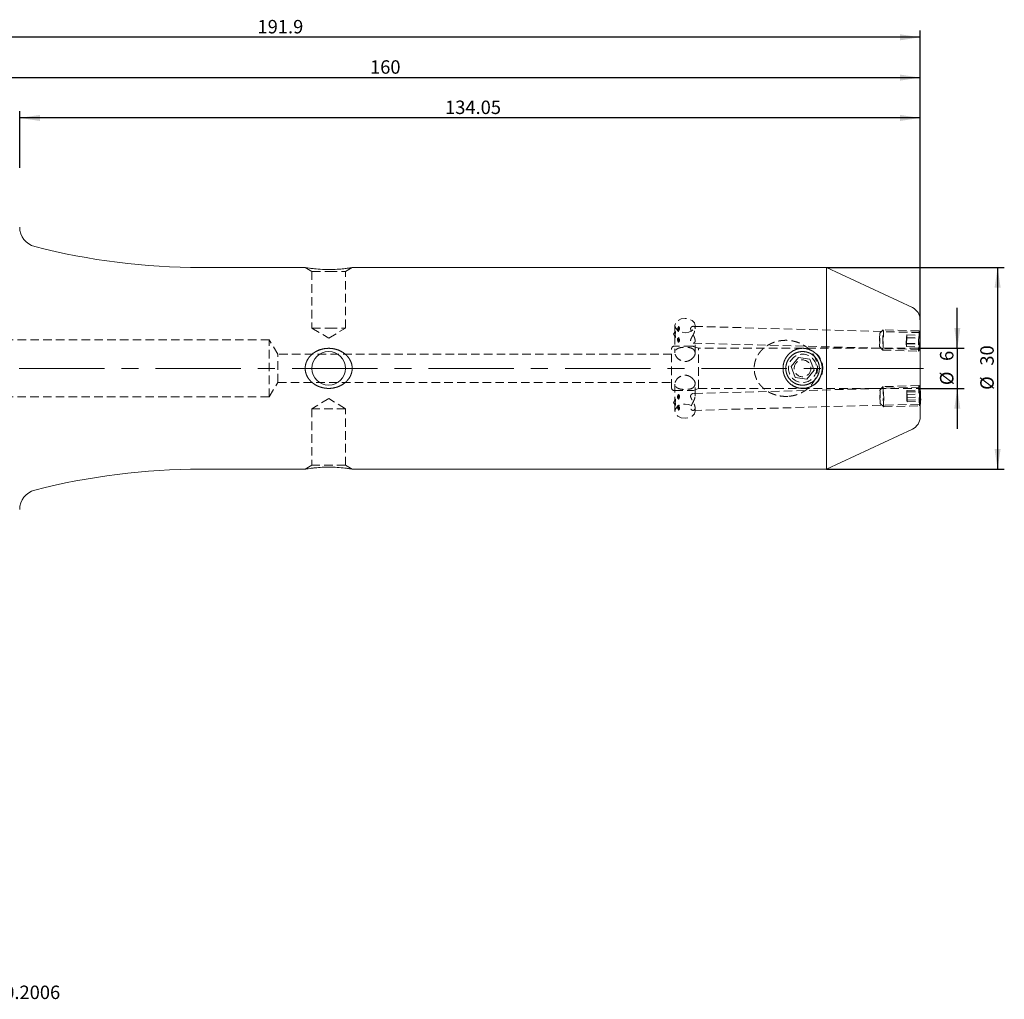
# Model space of a CAD drawing. Units: millimetres. Extents: x 14 to 263, y 11 to 158.
# Drawn here: x 116 to 263, y 12 to 158 of the extents above; entities that cross this region are included whole.
import ezdxf

# ---------------------------------------------------------------- set-up
doc = ezdxf.new("R2010")
doc.units = ezdxf.units.MM
doc.linetypes.add('CENTERX2', pattern=[20.32, 12.7, -2.54, 2.54, -2.54])
doc.linetypes.add('HIDDEN', pattern=[1.905, 1.27, -0.635])
doc.layers.add('VERMASSUNG', color=7, linetype='Continuous')
doc.styles.add('SLDTEXTSTYLE0', font='TXT', dxfattribs={"width": 0.7})
doc.dimstyles.new('SLDDIMSTYLE0', dxfattribs={"dimtxt": 2, "dimasz": 3, "dimexe": 0, "dimexo": 0.0625, "dimgap": 0.5, "dimtad": 1, "dimrnd": 1e-09, "dimzin": 12, "dimdsep": 46, "dimtxsty": 'SLDTEXTSTYLE0', "dimsah": 1, "dimcen": 0.09, "dimadec": 0, "dimazin": 0, "dimtfac": 1, "dimtdec": 3, "dimtofl": 0, "dimtmove": 0, "dimatfit": 3, "dimfxl": 1, "dimtolj": 1, "dimtzin": 12, "dimarcsym": 0})
doc.dimstyles.new('SLDDIMSTYLE1', dxfattribs={"dimtxt": 2, "dimasz": 3, "dimexe": 0, "dimexo": 0.0625, "dimgap": 0.5, "dimtad": 1, "dimrnd": 1e-09, "dimzin": 12, "dimdsep": 46, "dimtxsty": 'SLDTEXTSTYLE0', "dimsah": 1, "dimcen": 0.09, "dimadec": 0, "dimazin": 0, "dimtfac": 1, "dimtdec": 3, "dimtofl": 0, "dimtmove": 0, "dimatfit": 3, "dimfxl": 1, "dimtolj": 1, "dimtzin": 12, "dimarcsym": 0})

# ---------------------------------------------------------------- blocks, each defined once
blk = doc.blocks.new('*D2')
at = {"layer": 'VERMASSUNG'}
for p, q in [((256.04, 108.68), (256.04, 114.68)), ((250.21, 108.68), (257.04, 108.68)), ((256.04, 108.68), (256.04, 102.68)), ((250.21, 102.68), (257.04, 102.68)), ((256.04, 102.68), (256.04, 96.68))]:
    blk.add_line(p, q, dxfattribs=at)
for points in [[(256.04, 108.68), (256.49, 111.68), (255.59, 111.68)], [(256.04, 102.68), (255.59, 99.68), (256.49, 99.68)]]:
    blk.add_solid(points, dxfattribs=at)
at = {"layer": 'VERMASSUNG', "char_height": 2, "attachment_point": 1, "rotation": 90, "style": 'SLDTEXTSTYLE0'}
for s, insert in [('6', (253.46, 106.78)), ('%%c', (253.46, 103.18))]:
    blk.add_mtext(s, dxfattribs=dict(at, insert=insert))
blk = doc.blocks.new('*D3')
at = {"layer": 'VERMASSUNG'}
for p, q in [((116.46, 135.53), (116.46, 143.94)), ((250.51, 112.91), (250.51, 143.94)), ((250.51, 142.94), (116.46, 142.94))]:
    blk.add_line(p, q, dxfattribs=at)
for points in [[(116.46, 142.94), (119.46, 142.49), (119.46, 143.39)], [(250.51, 142.94), (247.51, 143.39), (247.51, 142.49)]]:
    blk.add_solid(points, dxfattribs=at)
at = {"layer": 'VERMASSUNG', "insert": (179.78, 145.52), "char_height": 2, "attachment_point": 1, "style": 'SLDTEXTSTYLE0'}
blk.add_mtext('134.05', dxfattribs=at)
blk = doc.blocks.new('*D4')
at = {"layer": 'VERMASSUNG'}
for p, q in [((90.51, 136.88), (90.51, 149.94)), ((250.51, 112.91), (250.51, 149.94)), ((90.51, 148.94), (250.51, 148.94))]:
    blk.add_line(p, q, dxfattribs=at)
for points in [[(90.51, 148.94), (93.51, 148.49), (93.51, 149.39)], [(250.51, 148.94), (247.51, 149.39), (247.51, 148.49)]]:
    blk.add_solid(points, dxfattribs=at)
at = {"layer": 'VERMASSUNG', "insert": (168.61, 151.52), "char_height": 2, "attachment_point": 1, "style": 'SLDTEXTSTYLE0'}
blk.add_mtext('160', dxfattribs=at)
blk = doc.blocks.new('*D5')
at = {"layer": 'VERMASSUNG'}
for p, q in [((58.61, 125.37), (58.61, 155.94)), ((250.51, 112.91), (250.51, 155.94)), ((250.51, 154.94), (58.61, 154.94))]:
    blk.add_line(p, q, dxfattribs=at)
for points in [[(58.61, 154.94), (61.61, 154.49), (61.61, 155.39)], [(250.51, 154.94), (247.51, 155.39), (247.51, 154.49)]]:
    blk.add_solid(points, dxfattribs=at)
at = {"layer": 'VERMASSUNG', "insert": (151.86, 157.52), "char_height": 2, "attachment_point": 1, "style": 'SLDTEXTSTYLE0'}
blk.add_mtext('191.9', dxfattribs=at)
blk = doc.blocks.new('*D6')
at = {"layer": 'VERMASSUNG'}
for p, q in [((236.57, 120.68), (263.04, 120.68)), ((262.04, 120.68), (262.04, 90.68)), ((236.57, 90.68), (263.04, 90.68))]:
    blk.add_line(p, q, dxfattribs=at)
for points in [[(262.04, 120.68), (261.59, 117.68), (262.49, 117.68)], [(262.04, 90.68), (262.49, 93.68), (261.59, 93.68)]]:
    blk.add_solid(points, dxfattribs=at)
at = {"layer": 'VERMASSUNG', "char_height": 2, "attachment_point": 1, "rotation": 90, "style": 'SLDTEXTSTYLE0'}
for s, insert in [('30', (259.46, 106.08)), ('%%c', (259.46, 102.48))]:
    blk.add_mtext(s, dxfattribs=dict(at, insert=insert))

msp = doc.modelspace()

# ---------------------------------------------------------------- linework, layer by layer
at = {"color": 7, "linetype": 'Continuous', "lineweight": 15}
for p, q in [((158.961, 120.68), (143.457, 120.68)), ((159.685, 120.572), (160.13, 120.515)), ((160.13, 120.515), (160.346, 120.496)), ((236.567, 120.68), (165.917, 120.68)), ((249.352, 114.718), (236.567, 120.68)), ((236.567, 90.68), (236.567, 120.68)), ((250.507, 98.454), (250.507, 112.906)), ((250.513, 110.964), (250.507, 110.977)), ((250.51, 110.153), (250.507, 110.382)), ((250.507, 110.019), (250.51, 110.153)), ((250.507, 110.153), (250.51, 110.153)), ((232.381, 107.295), (231.295, 105.946)), ((234.093, 107.029), (232.381, 107.295)), ((234.093, 107.029), (234.718, 105.414)), ((231.921, 104.33), (231.295, 105.946)), ((233.632, 104.065), (231.921, 104.33)), ((233.632, 104.065), (234.718, 105.414)), ((250.507, 100.277), (250.572, 100.397)), ((250.578, 100.437), (250.572, 100.397)), ((236.567, 90.68), (249.352, 96.641)), ((143.457, 90.68), (158.992, 90.68)), ((160.13, 90.845), (159.898, 90.814)), ((165.931, 90.68), (236.567, 90.68))]:
    msp.add_line(p, q, dxfattribs=at)
at = {"color": 7, "linetype": 'HIDDEN', "lineweight": 0}
for p, q in [((158.957, 120.68), (159.957, 120.102)), ((164.957, 120.102), (165.957, 120.68)), ((159.957, 120.102), (162.457, 120.102)), ((159.957, 120.102), (159.957, 111.68)), ((162.457, 120.102), (164.957, 120.102)), ((164.957, 111.68), (164.957, 120.102)), ((159.957, 111.68), (162.457, 111.68)), ((159.957, 111.68), (162.457, 110.178)), ((162.457, 111.68), (164.957, 111.68)), ((162.457, 110.178), (164.957, 111.68)), ((214.007, 112.044), (214.007, 111.002)), ((250.507, 110.996), (216.715, 111.935)), ((217.007, 111.552), (217.007, 112.044)), ((214.035, 111.159), (213.784, 110.766)), ((213.784, 110.766), (214.033, 110.323)), ((214.007, 110.48), (214.007, 108.008)), ((245.023, 111.398), (244.51, 110.912)), ((250.358, 111.25), (245.024, 111.399)), ((248.447, 109.396), (248.472, 110.261)), ((248.472, 110.261), (248.504, 110.667)), ((248.472, 110.261), (250.47, 110.205)), ((248.487, 109.343), (248.512, 110.208)), ((248.512, 110.208), (248.504, 110.667)), ((248.504, 110.667), (250.503, 110.612)), ((248.512, 110.208), (250.507, 110.153)), ((250.507, 110.977), (250.36, 111.249)), ((250.445, 109.34), (250.47, 110.205)), ((250.47, 110.205), (250.503, 110.612)), ((250.486, 109.288), (250.507, 110.019)), ((250.507, 110.382), (250.503, 110.612)), ((153.607, 109.93), (112.307, 109.93)), ((153.607, 101.43), (153.607, 109.93)), ((154.898, 107.78), (153.607, 109.93)), ((213.507, 102.78), (213.507, 108.58)), ((216.612, 108.98), (213.907, 108.98)), ((216.718, 109.434), (250.507, 108.495)), ((217.507, 108.68), (216.749, 108.956)), ((217.007, 107.929), (217.007, 109.8)), ((217.507, 102.68), (217.507, 108.68)), ((250.207, 108.68), (217.507, 108.68)), ((244.454, 108.914), (244.939, 108.4)), ((248.447, 109.396), (250.445, 109.34)), ((248.447, 109.396), (248.455, 108.937)), ((248.487, 109.343), (248.455, 108.937)), ((248.455, 108.937), (250.453, 108.881)), ((248.487, 109.343), (250.486, 109.288)), ((250.276, 108.253), (250.446, 108.529)), ((250.445, 109.34), (250.453, 108.881)), ((250.486, 109.288), (250.453, 108.881)), ((154.898, 103.58), (154.898, 107.78)), ((213.507, 107.78), (154.898, 107.78)), ((244.94, 108.4), (250.274, 108.251)), ((153.607, 101.43), (154.898, 103.58)), ((154.898, 103.58), (213.507, 103.58)), ((214.007, 103.351), (214.007, 100.881)), ((250.507, 102.864), (216.714, 101.926)), ((216.749, 102.404), (217.507, 102.68)), ((217.007, 101.559), (217.007, 103.431)), ((217.507, 102.68), (250.207, 102.68)), ((244.997, 102.961), (244.512, 102.447)), ((250.333, 103.11), (244.999, 102.961)), ((250.504, 102.832), (250.335, 103.108)), ((112.307, 101.43), (153.607, 101.43)), ((162.457, 101.182), (159.957, 99.68)), ((164.957, 99.68), (162.457, 101.182)), ((213.907, 102.38), (216.612, 102.38)), ((248.508, 102.395), (250.507, 102.451)), ((248.538, 102.172), (248.508, 102.395)), ((248.508, 101.783), (248.508, 102.395)), ((248.508, 101.783), (250.507, 101.838)), ((248.538, 100.947), (248.508, 101.783)), ((248.538, 102.172), (250.536, 102.227)), ((248.567, 101.335), (248.538, 102.172)), ((248.567, 101.335), (250.565, 101.391)), ((248.567, 101.335), (248.567, 100.723)), ((250.536, 102.227), (250.507, 102.451)), ((250.536, 101.002), (250.507, 101.838)), ((250.565, 101.391), (250.536, 102.227)), ((250.565, 101.391), (250.565, 100.779)), ((164.957, 99.68), (159.957, 99.68)), ((159.957, 99.68), (159.957, 91.257)), ((164.957, 91.257), (164.957, 99.68)), ((214.033, 101.037), (213.784, 100.594)), ((213.784, 100.594), (214.034, 100.202)), ((214.007, 100.355), (214.007, 99.316)), ((216.719, 99.425), (250.507, 100.363)), ((217.007, 99.316), (217.007, 99.807)), ((244.568, 100.449), (245.081, 99.963)), ((245.082, 99.963), (250.416, 100.111)), ((248.538, 100.947), (250.536, 101.002)), ((248.538, 100.947), (248.567, 100.723)), ((248.567, 100.723), (250.565, 100.779)), ((250.418, 100.113), (250.507, 100.277)), ((250.536, 101.002), (250.565, 100.779)), ((159.957, 91.257), (158.957, 90.68)), ((164.957, 91.257), (159.957, 91.257)), ((165.957, 90.68), (164.957, 91.257))]:
    msp.add_line(p, q, dxfattribs=at)
at = {"color": 7, "linetype": 'HIDDEN', "lineweight": 0, "flags": 128}
for points in [[(215.507, 110.983), (216.081, 111.064), (216.567, 111.294), (216.892, 111.638), (217.007, 112.044), (216.892, 112.45), (216.567, 112.794), (216.081, 113.024), (215.507, 113.104), (214.933, 113.024), (214.446, 112.794), (214.121, 112.45), (214.007, 112.044), (214.121, 111.638), (214.446, 111.294), (214.933, 111.064), (215.507, 110.983)], [(214.062, 110.289), (214.087, 110.288), (214.102, 110.31), (214.107, 110.344), (214.104, 110.394), (214.091, 110.476), (214.059, 110.628), (214.026, 110.8)], [(244.454, 108.914), (244.466, 108.977), (244.481, 109.182), (244.496, 109.498), (244.509, 109.878), (244.518, 110.263), (244.522, 110.595), (244.519, 110.823), (244.511, 110.912), (244.499, 110.849), (244.484, 110.644), (244.469, 110.328), (244.456, 109.948), (244.447, 109.563), (244.443, 109.231), (244.446, 109.003), (244.454, 108.914)], [(244.939, 108.401), (244.958, 108.495), (244.98, 108.802), (245.003, 109.277), (245.022, 109.847), (245.036, 110.424), (245.041, 110.922), (245.037, 111.263), (245.025, 111.398), (245.007, 111.304), (244.984, 110.996), (244.962, 110.521), (244.942, 109.952), (244.929, 109.374), (244.923, 108.877), (244.927, 108.535), (244.939, 108.401)], [(250.273, 108.252), (250.292, 108.346), (250.314, 108.654), (250.337, 109.129), (250.356, 109.698), (250.37, 110.276), (250.375, 110.773), (250.371, 111.115), (250.359, 111.249), (250.34, 111.155), (250.318, 110.848), (250.295, 110.373), (250.276, 109.803), (250.263, 109.226), (250.257, 108.728), (250.261, 108.387), (250.273, 108.252)], [(245.091, 100.014), (245.076, 99.975), (245.056, 100.163), (245.033, 100.549), (245.011, 101.073), (244.994, 101.657), (244.983, 102.211), (244.982, 102.651), (244.989, 102.91), (245.004, 102.949), (245.025, 102.761), (245.048, 102.375), (245.07, 101.851), (245.087, 101.267), (245.097, 100.713), (245.099, 100.273), (245.091, 100.014)], [(250.425, 100.162), (250.41, 100.124), (250.389, 100.311), (250.367, 100.697), (250.345, 101.222), (250.328, 101.805), (250.317, 102.359), (250.316, 102.799), (250.323, 103.058), (250.338, 103.097), (250.359, 102.909), (250.382, 102.523), (250.404, 101.999), (250.421, 101.415), (250.431, 100.861), (250.433, 100.421), (250.425, 100.162)], [(244.575, 100.483), (244.565, 100.457), (244.551, 100.582), (244.536, 100.839), (244.521, 101.189), (244.51, 101.578), (244.503, 101.948), (244.502, 102.241), (244.507, 102.414), (244.517, 102.439), (244.531, 102.314), (244.546, 102.057), (244.56, 101.707), (244.572, 101.318), (244.579, 100.949), (244.58, 100.655), (244.575, 100.483)], [(214.048, 100.184), (214.085, 100.178), (214.1, 100.198), (214.106, 100.234), (214.104, 100.289), (214.092, 100.362), (214.064, 100.491), (214.025, 100.688), (214.007, 100.881), (214.007, 100.881)], [(215.507, 98.255), (214.933, 98.336), (214.446, 98.566), (214.121, 98.91), (214.007, 99.316), (214.121, 99.722), (214.446, 100.066), (214.933, 100.296), (215.507, 100.376), (216.081, 100.296), (216.567, 100.066), (216.892, 99.722), (217.007, 99.316), (216.892, 98.91), (216.567, 98.566), (216.081, 98.336), (215.507, 98.255)]]:
    msp.add_lwpolyline(points, dxfattribs=at)
at = {"color": 7, "linetype": 'Continuous', "lineweight": 15, "flags": 128}
for points in [[(250.507, 109.572), (250.511, 109.704), (250.521, 110.173), (250.526, 110.578), (250.523, 110.856), (250.513, 110.965), (250.507, 110.953)], [(232.928, 103.181), (233.552, 103.24), (233.843, 103.324)]]:
    msp.add_lwpolyline(points, dxfattribs=at)
at = {"color": 7, "linetype": 'Continuous', "lineweight": 15}
msp.add_circle((162.457, 105.68), 2.5, dxfattribs=at)
at = {"color": 7, "linetype": 'HIDDEN', "lineweight": 0}
for radius in [2.1, 1.25]:
    msp.add_circle((233.007, 105.68), radius, dxfattribs=at)
at = {"color": 7, "linetype": 'Continuous', "lineweight": 15}
for centre, radius, start, end in [((119.457, 126.696), 3, 180, 255.67495), ((143.457, 220.68), 100, 255.67495, 270), ((248.507, 112.906), 2, 0, 65), ((229.696, 101.012), 20.889, 358.42431, 4.9787), ((248.507, 98.454), 2, 295, 0), ((143.457, -9.32), 100, 90, 104.32505), ((119.457, 84.664), 3, 104.32505, 180)]:
    msp.add_arc(centre, radius, start, end, dxfattribs=at)
at = {"color": 7, "linetype": 'HIDDEN', "lineweight": 0}
for centre, radius, start, end in [((230.641, 110.659), 16.136, 175.59926, 178.24582), ((201.492, 110.661), 13.067, 355.18106, 358.23772), ((270.044, 109.227), 19.614, 174.95019, 182.04094), ((213.907, 108.58), 0.4, 90, 180), ((216.612, 108.58), 0.4, 70, 90), ((250.207, 108.98), 0.3, 270, 0), ((241.62, 109.59), 8.886, 353.13518, 359.88451), ((233.007, 105.68), 3, 351.17349, 45.32724), ((233.007, 105.68), 2.5, 344.01993, 8.5857), ((233.007, 105.68), 3, 268.95684, 351.17349), ((213.907, 102.78), 0.4, 180, 270), ((250.207, 102.38), 0.3, 0, 90), ((263.98, 101.97), 13.5, 176.37171, 186.69171), ((201.492, 100.698), 13.067, 1.76228, 4.81894), ((216.612, 102.78), 0.4, 270, 290), ((230.641, 100.701), 16.136, 181.75418, 184.40074)]:
    msp.add_arc(centre, radius, start, end, dxfattribs=at)
at = {"color": 7, "linetype": 'Continuous', "lineweight": 15}
for points, knots in [([(165.917, 120.673), (165.923, 120.674), (165.939, 120.677), (165.638, 120.628), (165.081, 120.547), (164.23, 120.451), (163.116, 120.379), (161.833, 120.376), (160.572, 120.458), (159.632, 120.573), (159.058, 120.662), (158.993, 120.674), (158.961, 120.679)], [0, 0, 0, 0, 0.04849878, 0.13017348, 0.21728397, 0.31734144, 0.43281198, 0.55944308, 0.68977032, 0.81689487, 0.90953585, 1, 1, 1, 1]), ([(159.96, 107.768), (160.47, 108.157), (160.847, 108.348), (161.457, 108.541), (161.663, 108.588), (162.081, 108.649), (162.295, 108.664), (162.934, 108.656), (163.352, 108.584), (164.158, 108.306), (164.528, 108.106), (165.025, 107.704), (165.177, 107.556), (165.446, 107.232), (165.567, 107.053), (165.761, 106.676), (165.835, 106.48), (165.935, 106.067), (165.96, 105.852), (165.953, 105.428), (165.922, 105.214), (165.809, 104.804), (165.728, 104.608), (165.52, 104.233), (165.396, 104.061), (165.116, 103.742), (164.958, 103.596), (164.455, 103.21), (164.069, 103.013), (163.464, 102.821), (163.256, 102.773), (162.833, 102.71), (162.622, 102.696), (162.199, 102.701), (161.986, 102.72), (161.565, 102.793), (161.36, 102.845), (160.762, 103.051), (160.38, 103.258), (159.89, 103.654), (159.739, 103.801), (159.465, 104.13), (159.347, 104.306), (159.153, 104.683), (159.076, 104.886), (158.977, 105.298), (158.953, 105.509), (158.961, 105.939), (158.992, 106.15), (159.106, 106.56), (159.189, 106.76), (159.396, 107.13), (159.522, 107.306), (159.804, 107.624), (159.96, 107.768), (160.47, 108.157)], [-0.03125, -0.03125, 0, 0, 0.0625, 0.0625, 0.09375, 0.09375, 0.125, 0.125, 0.1875, 0.1875, 0.25, 0.25, 0.28125, 0.28125, 0.3125, 0.3125, 0.34375, 0.34375, 0.375, 0.375, 0.40625, 0.40625, 0.4375, 0.4375, 0.46875, 0.46875, 0.5, 0.5, 0.5625, 0.5625, 0.59375, 0.59375, 0.625, 0.625, 0.65625, 0.65625, 0.6875, 0.6875, 0.75, 0.75, 0.78125, 0.78125, 0.8125, 0.8125, 0.84375, 0.84375, 0.875, 0.875, 0.90625, 0.90625, 0.9375, 0.9375, 0.96875, 0.96875, 1, 1, 1.0625, 1.0625]), ([(233.579, 102.735), (233.006, 102.677), (232.434, 102.735), (231.883, 102.91), (231.374, 103.186), (230.932, 103.558), (230.569, 104.01), (230.3, 104.53), (230.13, 105.093), (230.074, 105.678), (230.13, 106.264), (230.3, 106.827), (230.569, 107.348), (230.932, 107.802), (231.374, 108.174), (231.882, 108.45), (232.433, 108.625), (233.007, 108.683), (233.58, 108.625), (234.131, 108.45), (234.64, 108.174), (235.082, 107.801), (235.445, 107.348), (235.713, 106.827), (235.883, 106.264), (235.939, 105.678), (235.883, 105.093), (235.713, 104.53), (235.444, 104.01), (235.081, 103.557), (234.639, 103.185), (234.13, 102.91), (233.579, 102.735), (233.006, 102.677), (232.434, 102.735)], [-0.0930101, -0.061828, -0.0306436, 0, 0.0306596, 0.0618453, 0.0930163, 0.1240786, 0.1552163, 0.1868112, 0.2185268, 0.2499193, 0.2813177, 0.3130921, 0.3447271, 0.375922, 0.406978, 0.4381192, 0.4692678, 0.5000093, 0.5307192, 0.561918, 0.5930486, 0.6241332, 0.6552965, 0.6869388, 0.718666, 0.7500826, 0.7814524, 0.8132066, 0.8447917, 0.8759585, 0.9069899, 0.938172, 0.9693564, 1, 1.0306596, 1.0618453, 1.0930163]), ([(232.681, 103.194), (233.035, 103.171), (233.425, 103.202), (233.872, 103.317), (234.345, 103.544), (234.789, 103.895), (235.14, 104.338), (235.367, 104.809), (235.483, 105.257), (235.521, 105.727), (235.463, 106.263), (235.236, 106.883), (234.837, 107.427), (234.346, 107.815), (233.872, 108.043), (233.424, 108.157), (232.958, 108.194), (232.427, 108.136), (231.806, 107.911), (231.261, 107.512), (230.873, 107.021), (230.645, 106.549), (230.53, 106.1), (230.492, 105.63), (230.551, 105.095), (230.777, 104.476), (231.155, 103.962), (231.584, 103.608), (231.963, 103.395), (232.334, 103.262), (232.681, 103.194), (233.035, 103.171), (233.425, 103.202)], [-0.0672962, -0.0422745, -0.0198478, 0, 0.0252076, 0.0544363, 0.0877118, 0.1250489, 0.1620915, 0.195256, 0.2245582, 0.2500242, 0.2848342, 0.3264524, 0.3749196, 0.4123148, 0.4456208, 0.4748525, 0.5000353, 0.5344595, 0.5760835, 0.6249453, 0.6620129, 0.6952092, 0.7245503, 0.7500619, 0.784815, 0.8263926, 0.8748357, 0.9050764, 0.9327038, 0.9577255, 0.9801522, 1, 1.0252076, 1.0544363, 1.0877118]), ([(158.992, 90.686), (158.982, 90.684), (158.943, 90.678), (159.182, 90.717), (159.671, 90.79), (160.455, 90.886), (161.509, 90.968), (162.769, 90.991), (164.051, 90.928), (165.086, 90.813), (165.722, 90.719), (165.988, 90.675), (165.939, 90.683), (165.931, 90.684)], [0, 0, 0, 0, 0.0288138, 0.1106953, 0.1956264, 0.292101, 0.4039729, 0.5285625, 0.6585589, 0.7871682, 0.8841274, 0.9815871, 1, 1, 1, 1]), ([(160.378, 90.871), (160.367, 90.87), (160.274, 90.863), (160.198, 90.853), (160.13, 90.845)], [0, 0, 0, 0, 0.1193746, 1, 1, 1, 1])]:
    msp.add_open_spline(points, degree=3, knots=knots, dxfattribs=at)
at = {"color": 7, "linetype": 'HIDDEN', "lineweight": 0}
for points, knots in [([(214.513, 111.152), (214.478, 111.189), (214.445, 111.224), (214.389, 111.302), (214.366, 111.347), (214.378, 111.491), (214.409, 111.576), (214.476, 111.738), (214.514, 111.818), (214.553, 111.897)], [0, 0, 0, 0, 0.25, 0.25, 0.5, 0.5, 0.75, 0.75, 1, 1, 1, 1]), ([(214.553, 111.897), (214.591, 111.864), (214.624, 111.823), (214.67, 111.722), (214.681, 111.663), (214.672, 111.529), (214.652, 111.457), (214.592, 111.306), (214.554, 111.23), (214.513, 111.152)], [0, 0, 0, 0, 0.25, 0.25, 0.5, 0.5, 0.75, 0.75, 1, 1, 1, 1]), ([(216.8, 110.841), (216.637, 110.529), (216.549, 110.38), (216.397, 110.084), (216.337, 109.939), (216.335, 109.688), (216.393, 109.596), (216.538, 109.473), (216.624, 109.44), (216.783, 109.429), (216.858, 109.451), (216.942, 109.535), (216.964, 109.571), (216.996, 109.661), (217.005, 109.716), (217.008, 109.836), (217.001, 109.904), (216.974, 110.048), (216.954, 110.124), (216.875, 110.358), (216.802, 110.519), (216.645, 110.829), (216.559, 110.982), (216.41, 111.276), (216.345, 111.423), (216.333, 111.615), (216.343, 111.672), (216.387, 111.769), (216.418, 111.808), (216.528, 111.902), (216.616, 111.932), (216.781, 111.937), (216.856, 111.912), (216.941, 111.822), (216.964, 111.785), (216.996, 111.693), (217.005, 111.638), (217.008, 111.517), (217.001, 111.45), (216.974, 111.307), (216.954, 111.232), (216.875, 111), (216.8, 110.841), (216.637, 110.529)], [-0.0625, -0.0625, 0, 0, 0.0625, 0.0625, 0.125, 0.125, 0.1875, 0.1875, 0.25, 0.25, 0.3125, 0.3125, 0.34375, 0.34375, 0.375, 0.375, 0.40625, 0.40625, 0.4375, 0.4375, 0.5, 0.5, 0.5625, 0.5625, 0.625, 0.625, 0.65625, 0.65625, 0.6875, 0.6875, 0.75, 0.75, 0.8125, 0.8125, 0.84375, 0.84375, 0.875, 0.875, 0.90625, 0.90625, 0.9375, 0.9375, 1, 1, 1.0625, 1.0625]), ([(214.026, 110.8), (214.016, 110.862), (214.01, 110.919), (214.005, 111.021), (214.008, 111.064), (214.014, 111.098)], [0, 0, 0, 0, 0.5, 0.5, 1, 1, 1, 1]), ([(214.037, 111.158), (214.039, 111.162), (214.05, 111.192), (214.076, 111.192), (214.1, 111.167), (214.109, 111.127), (214.104, 111.06), (214.086, 110.963), (214.052, 110.818), (214.015, 110.636), (214.002, 110.465), (214.013, 110.357), (214.033, 110.332), (214.038, 110.325)], [0, 0, 0, 0, 0.0196116, 0.1648747, 0.2236904, 0.2831431, 0.3347405, 0.3933556, 0.493862, 0.6439165, 0.7947422, 0.9415555, 1, 1, 1, 1]), ([(214.553, 110.259), (214.513, 110.226), (214.475, 110.196), (214.425, 110.145), (214.409, 110.128), (214.384, 110.087), (214.375, 110.062), (214.369, 110.001), (214.373, 109.963), (214.391, 109.886), (214.403, 109.845), (214.445, 109.724), (214.478, 109.643), (214.513, 109.563)], [0, 0, 0, 0, 0.25, 0.25, 0.375, 0.375, 0.5, 0.5, 0.625, 0.625, 0.75, 0.75, 1, 1, 1, 1]), ([(214.513, 109.563), (214.596, 109.616), (214.667, 109.702), (214.681, 109.891), (214.67, 109.961), (214.624, 110.107), (214.591, 110.182), (214.553, 110.259)], [0, 0, 0, 0, 0.5, 0.5, 0.75, 0.75, 1, 1, 1, 1]), ([(216.612, 107.183), (216.511, 107.08), (216.397, 106.989), (216.14, 106.837), (216, 106.777), (215.707, 106.704), (215.552, 106.69), (215.25, 106.713), (215.1, 106.749), (214.681, 106.919), (214.44, 107.114), (214.188, 107.441), (214.121, 107.558), (214.031, 107.788), (214.007, 107.904), (214.006, 108.119), (214.03, 108.219), (214.119, 108.395), (214.186, 108.471), (214.354, 108.599), (214.456, 108.65), (214.688, 108.731), (214.816, 108.76), (215.098, 108.802), (215.244, 108.814), (215.548, 108.821), (215.701, 108.817), (216.144, 108.78), (216.41, 108.723), (216.612, 108.617)], [0, 0, 0, 0, 0.0625, 0.0625, 0.125, 0.125, 0.1875, 0.1875, 0.25, 0.25, 0.375, 0.375, 0.4375, 0.4375, 0.5, 0.5, 0.5625, 0.5625, 0.625, 0.625, 0.6875, 0.6875, 0.75, 0.75, 0.8125, 0.8125, 0.875, 0.875, 1, 1, 1, 1]), ([(216.749, 108.513), (216.833, 108.426), (216.897, 108.335), (216.984, 108.139), (217.006, 108.036), (217.007, 107.826), (216.984, 107.718), (216.898, 107.513), (216.833, 107.413), (216.749, 107.324)], [0, 0, 0, 0, 0.25, 0.25, 0.5, 0.5, 0.75, 0.75, 1, 1, 1, 1]), ([(230.801, 101.508), (230.212, 101.508), (229.922, 101.531), (229.349, 101.625), (229.065, 101.696), (228.511, 101.885), (228.246, 102.002), (227.742, 102.281), (227.5, 102.444), (227.052, 102.817), (226.85, 103.021), (226.58, 103.358), (226.496, 103.475), (226.339, 103.72), (226.266, 103.848), (226.072, 104.239), (225.972, 104.511), (225.836, 105.077), (225.8, 105.373), (225.798, 105.956), (225.831, 106.249), (225.963, 106.821), (226.061, 107.095), (226.317, 107.619), (226.475, 107.868), (226.835, 108.322), (227.04, 108.531), (227.486, 108.905), (227.725, 109.068), (228.233, 109.351), (228.503, 109.471), (229.052, 109.66), (229.334, 109.731), (229.913, 109.827), (230.206, 109.851), (230.788, 109.852), (231.079, 109.83), (231.659, 109.736), (231.943, 109.665), (232.491, 109.479), (232.757, 109.363), (233.268, 109.081), (233.509, 108.917), (233.952, 108.551), (234.156, 108.346), (234.523, 107.89), (234.68, 107.646), (234.873, 107.258), (234.931, 107.125), (235.031, 106.851), (235.074, 106.709), (235.177, 106.282), (235.213, 105.993), (235.215, 105.553), (235.207, 105.405), (235.174, 105.113), (235.15, 104.969), (235.084, 104.685), (235.043, 104.545), (234.945, 104.269), (234.887, 104.132), (234.695, 103.739), (234.54, 103.494), (234.177, 103.036), (233.972, 102.827), (233.528, 102.455), (233.285, 102.289), (232.775, 102.006), (232.51, 101.888), (231.958, 101.698), (231.671, 101.626), (231.094, 101.531), (230.801, 101.508), (230.212, 101.508)], [-0.03125, -0.03125, 0, 0, 0.03125, 0.03125, 0.0625, 0.0625, 0.09375, 0.09375, 0.125, 0.125, 0.15625, 0.15625, 0.171875, 0.171875, 0.1875, 0.1875, 0.21875, 0.21875, 0.25, 0.25, 0.28125, 0.28125, 0.3125, 0.3125, 0.34375, 0.34375, 0.375, 0.375, 0.40625, 0.40625, 0.4375, 0.4375, 0.46875, 0.46875, 0.5, 0.5, 0.53125, 0.53125, 0.5625, 0.5625, 0.59375, 0.59375, 0.625, 0.625, 0.65625, 0.65625, 0.6875, 0.6875, 0.703125, 0.703125, 0.71875, 0.71875, 0.75, 0.75, 0.765625, 0.765625, 0.78125, 0.78125, 0.796875, 0.796875, 0.8125, 0.8125, 0.84375, 0.84375, 0.875, 0.875, 0.90625, 0.90625, 0.9375, 0.9375, 0.96875, 0.96875, 1, 1, 1.03125, 1.03125]), ([(216.612, 104.176), (216.511, 104.279), (216.397, 104.37), (216.14, 104.523), (216, 104.582), (215.707, 104.656), (215.552, 104.669), (215.25, 104.647), (215.1, 104.61), (214.681, 104.44), (214.44, 104.245), (214.188, 103.919), (214.121, 103.801), (214.031, 103.571), (214.007, 103.455), (214.006, 103.24), (214.03, 103.14), (214.119, 102.964), (214.186, 102.888), (214.354, 102.761), (214.456, 102.71), (214.688, 102.629), (214.816, 102.599), (215.098, 102.557), (215.244, 102.546), (215.548, 102.538), (215.701, 102.542), (216.144, 102.579), (216.41, 102.637), (216.612, 102.742)], [0, 0, 0, 0, 0.0625, 0.0625, 0.125, 0.125, 0.1875, 0.1875, 0.25, 0.25, 0.375, 0.375, 0.4375, 0.4375, 0.5, 0.5, 0.5625, 0.5625, 0.625, 0.625, 0.6875, 0.6875, 0.75, 0.75, 0.8125, 0.8125, 0.875, 0.875, 1, 1, 1, 1]), ([(216.749, 102.846), (216.833, 102.933), (216.897, 103.024), (216.984, 103.221), (217.006, 103.324), (217.007, 103.534), (216.984, 103.641), (216.898, 103.847), (216.833, 103.947), (216.749, 104.036)], [0, 0, 0, 0, 0.25, 0.25, 0.5, 0.5, 0.75, 0.75, 1, 1, 1, 1]), ([(214.553, 101.1), (214.513, 101.133), (214.475, 101.164), (214.425, 101.214), (214.409, 101.232), (214.384, 101.273), (214.375, 101.297), (214.369, 101.359), (214.373, 101.396), (214.391, 101.474), (214.403, 101.515), (214.445, 101.636), (214.478, 101.716), (214.513, 101.796)], [0, 0, 0, 0, 0.25, 0.25, 0.375, 0.375, 0.5, 0.5, 0.625, 0.625, 0.75, 0.75, 1, 1, 1, 1]), ([(214.513, 101.796), (214.596, 101.744), (214.667, 101.657), (214.681, 101.468), (214.67, 101.399), (214.624, 101.252), (214.591, 101.177), (214.553, 101.1)], [0, 0, 0, 0, 0.5, 0.5, 0.75, 0.75, 1, 1, 1, 1]), ([(216.637, 99.422), (216.759, 99.426), (216.798, 99.434), (216.868, 99.467), (216.9, 99.491), (216.979, 99.588), (217.009, 99.687), (217.004, 99.936), (216.97, 100.086), (216.859, 100.395), (216.783, 100.554), (216.619, 100.862), (216.531, 101.012), (216.422, 101.23), (216.389, 101.304), (216.344, 101.443), (216.333, 101.511), (216.34, 101.631), (216.358, 101.684), (216.41, 101.773), (216.444, 101.809), (216.556, 101.895), (216.641, 101.924), (216.8, 101.927), (216.872, 101.901), (216.978, 101.78), (217.008, 101.683), (217.005, 101.434), (216.971, 101.281), (216.861, 100.968), (216.786, 100.807), (216.627, 100.498), (216.541, 100.345), (216.432, 100.126), (216.399, 100.054), (216.35, 99.912), (216.336, 99.843), (216.336, 99.718), (216.35, 99.663), (216.4, 99.571), (216.434, 99.535), (216.549, 99.449), (216.637, 99.422), (216.759, 99.426)], [-0.0625, -0.0625, 0, 0, 0.03125, 0.03125, 0.0625, 0.0625, 0.125, 0.125, 0.1875, 0.1875, 0.25, 0.25, 0.3125, 0.3125, 0.34375, 0.34375, 0.375, 0.375, 0.40625, 0.40625, 0.4375, 0.4375, 0.5, 0.5, 0.5625, 0.5625, 0.625, 0.625, 0.6875, 0.6875, 0.75, 0.75, 0.8125, 0.8125, 0.84375, 0.84375, 0.875, 0.875, 0.90625, 0.90625, 0.9375, 0.9375, 1, 1, 1.03125, 1.03125]), ([(214.038, 101.034), (214.044, 101.047), (214.058, 101.076), (214.083, 101.078), (214.101, 101.059), (214.108, 101.021), (214.105, 100.965), (214.089, 100.87), (214.056, 100.722), (214.019, 100.534), (214.002, 100.359), (214.012, 100.245), (214.03, 100.216), (214.038, 100.204)], [0, 0, 0, 0, 0.0772763, 0.1655768, 0.2251189, 0.2700434, 0.3151045, 0.3748373, 0.478803, 0.6283519, 0.7774438, 0.9120098, 1, 1, 1, 1]), ([(214.007, 100.881), (214.007, 100.906), (214.008, 100.928), (214.013, 100.969), (214.016, 100.987), (214.021, 101.003)], [0, 0, 0, 0, 0.5, 0.5, 1, 1, 1, 1]), ([(214.513, 100.207), (214.478, 100.171), (214.445, 100.136), (214.389, 100.057), (214.366, 100.012), (214.378, 99.869), (214.409, 99.784), (214.476, 99.622), (214.514, 99.541), (214.553, 99.463)], [0, 0, 0, 0, 0.25, 0.25, 0.5, 0.5, 0.75, 0.75, 1, 1, 1, 1]), ([(214.553, 99.463), (214.591, 99.496), (214.624, 99.537), (214.67, 99.638), (214.681, 99.697), (214.672, 99.83), (214.652, 99.903), (214.592, 100.053), (214.554, 100.129), (214.513, 100.207)], [0, 0, 0, 0, 0.25, 0.25, 0.5, 0.5, 0.75, 0.75, 1, 1, 1, 1])]:
    msp.add_open_spline(points, degree=3, knots=knots, dxfattribs=at)
for points in [[(216.612, 108.617), (216.661, 108.592), (216.707, 108.556), (216.749, 108.513)], [(216.749, 107.324), (216.707, 107.28), (216.661, 107.233), (216.612, 107.183)], [(216.749, 104.036), (216.707, 104.08), (216.661, 104.126), (216.612, 104.176)], [(216.612, 102.742), (216.661, 102.768), (216.707, 102.803), (216.749, 102.846)]]:
    msp.add_open_spline(points, degree=3, dxfattribs=at)
at = {"layer": 'VERMASSUNG', "linetype": 'CENTERX2', "lineweight": 0}
msp.add_line((55.404, 105.68), (251.734, 105.68), dxfattribs=at)

# ---------------------------------------------------------------- texts
at = {"layer": 'VERMASSUNG', "insert": (98.86, 13.837), "char_height": 2, "attachment_point": 1, "style": 'SLDTEXTSTYLE0'}
msp.add_mtext('Datum: 09.10.2006', dxfattribs=at)

# ---------------------------------------------------------------- dimensions: what is measured, and where the dimension line sits
at = {"layer": 'VERMASSUNG'}
for base, p1, p2, picture, middle in [((58.607, 154.943), (250.507, 112.906), (58.607, 125.37), '*D5', (154.557, 154.943)), ((250.507, 148.943), (90.507, 136.88), (250.507, 112.906), '*D4', (170.507, 148.943)), ((116.457, 142.943), (250.507, 112.906), (116.457, 135.526), '*D3', (183.482, 142.943))]:
    dim = msp.add_linear_dim(base=base, p1=p1, p2=p2, dimstyle='SLDDIMSTYLE0', dxfattribs=at)
    dim.commit()
    dim.dimension.update_dxf_attribs({"geometry": picture, "text_midpoint": middle, "dimtype": 160})
for base, p1, p2, dimstyle, picture, middle in [((262.037, 90.68), (236.567, 120.68), (236.567, 90.68), 'SLDDIMSTYLE0', '*D6', (262.037, 105.68)), ((256.037, 102.68), (250.207, 108.68), (250.207, 102.68), 'SLDDIMSTYLE1', '*D2', (256.037, 105.68))]:
    dim = msp.add_linear_dim(base=base, p1=p1, p2=p2, angle=90, text='%%c<>', dimstyle=dimstyle, dxfattribs=at)
    dim.commit()
    dim.dimension.update_dxf_attribs({"geometry": picture, "text_midpoint": middle, "dimtype": 160})

doc.saveas('drawing.dxf')
